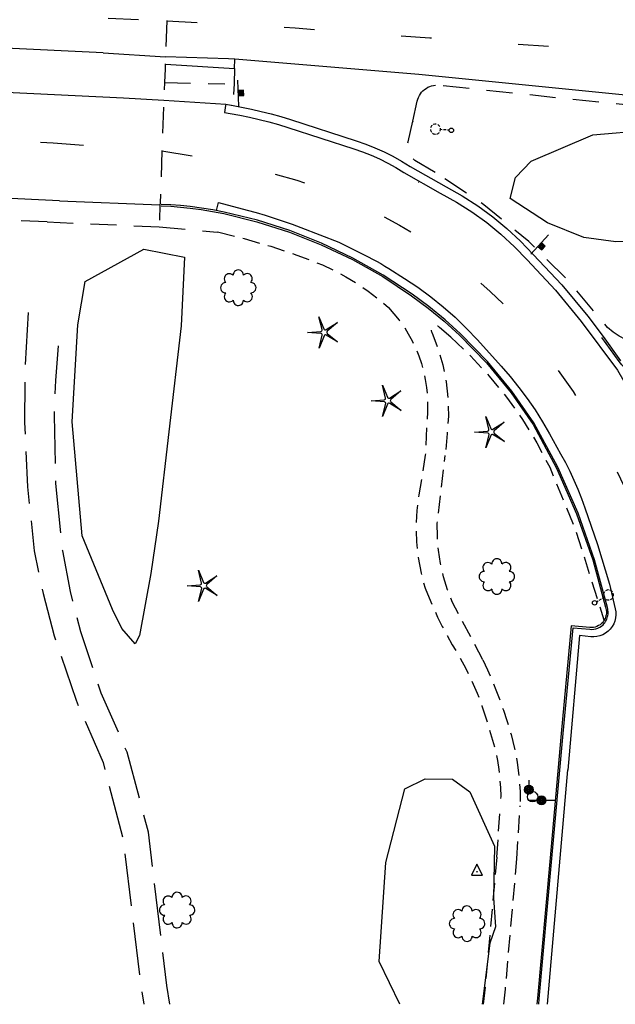
# Model space of a CAD drawing. Extents: x 190544 to 192753, y 66399 to 68390.
# Drawn here: x 192445 to 192617, y 66399 to 66682 of the extents above; entities that cross this region are included whole.
import ezdxf
from ezdxf.enums import TextEntityAlignment as Align

# ---------------------------------------------------------------- set-up
doc = ezdxf.new("R2010")
doc.units = 0
doc.header["$MEASUREMENT"] = 0
for name, pattern in [('AAAA', [2.5, 1.5, -1]), ('CCCC', [1.5, 1, -0.5]), ('FFFF', [4, 3, -1]), ('LLSK', [6.75, 1.75, -5])]:
    doc.linetypes.add(name, pattern=pattern)
doc.layers.get('0').update_dxf_attribs({"color": 2, "linetype": 'CONTINUOUS'})
for name, color, linetype in [('ABUILDING', 2, 'CONTINUOUS'), ('ACURB_GUTTER', 2, 'CONTINUOUS'), ('ALANDSCAPING$N', 2, 'CONTINUOUS'), ('ALANDSCAPING$X', 2, 'CONTINUOUS'), ('ALIGHTING$N', 2, 'CONTINUOUS'), ('AROADWAY', 2, 'CONTINUOUS'), ('AROADWAY$X', 2, 'CONTINUOUS'), ('ASIDEWALK', 2, 'CONTINUOUS'), ('ASIGNING$N', 2, 'CONTINUOUS'), ('ASTRUCTURE$X', 2, 'CONTINUOUS'), ('F108600_CTRLMNMT_SEC$X', 2, 'CONTINUOUS'), ('F131298_EDG_DIRTROAD', 2, 'CONTINUOUS'), ('F131299_EDG_DIRTROAD', 2, 'CONTINUOUS'), ('F257900_LGHTMSTARPOL$N', 2, 'CONTINUOUS'), ('F307200_DECTREE24-36$N', 2, 'CONTINUOUS'), ('F350195_BACKOFCURB', 2, 'CONTINUOUS'), ('F350199_BACKOFCURB', 2, 'CONTINUOUS'), ('F351098_CG2_IB_CW', 2, 'CONTINUOUS'), ('F353091_CG2_IB_CCW', 2, 'CONTINUOUS'), ('F371097_CONC_SIDEWLK', 2, 'CONTINUOUS'), ('F371098_CONC_SIDEWLK', 2, 'CONTINUOUS'), ('F437400_ELECTRCMETER$N', 2, 'CONTINUOUS'), ('F437500_POWER_POLE$N', 2, 'CONTINUOUS'), ('F438100_GUYPOLE_POWR$N', 2, 'CONTINUOUS'), ('FMONUMENT$X', 2, 'CONTINUOUS')]:
    doc.layers.add(name, color=color, linetype=linetype)
doc.linetypes.add('AAAS', pattern='A,0,[104,PICS21.SHX,S=1,R=0,X=0,Y=0],-2,1e-05', length=2.00001)
doc.linetypes.add('GGGG', pattern='A,0,[141,PICS21.SHX,S=0.5,R=0,X=0,Y=0.25],0.5,[141,PICS21.SHX,S=0.5,R=0,X=0,Y=0.25],0.5,[141,PICS21.SHX,S=0.5,R=0,X=0,Y=0.25],0.5,[141,PICS21.SHX,S=0.5,R=0,X=0,Y=0.25],0.5,["|",Standard,S=0.25,R=0,X=-0.5,Y=0],0', length=2)
doc.linetypes.add('HHHH', pattern='A,0,[141,PICS21.SHX,S=0.5,R=0,X=0,Y=0.15],0.5,[141,PICS21.SHX,S=0.5,R=0,X=0,Y=0.15],0.5,[141,PICS21.SHX,S=0.5,R=0,X=0,Y=0.15],0.5,[141,PICS21.SHX,S=0.5,R=0,X=0,Y=0.15],0.5,["|",Standard,S=0.15,R=0,X=-0.5,Y=0],0', length=2)
doc.linetypes.add('IIII', pattern='A,0,[141,PICS21.SHX,S=1,R=0,X=0,Y=0.2],0.45,[141,PICS21.SHX,S=1,R=0,X=0,Y=0.2],0.45,["|",Standard,S=0.2,R=0,X=0,Y=0],0.2,["|",Standard,S=0.2,R=0,X=0,Y=0],0.3', length=1.4)
doc.linetypes.add('KKKK', pattern='A,0,[141,PICS21.SHX,S=0.5,R=0,X=0,Y=0.15],0.5,[141,PICS21.SHX,S=0.5,R=0,X=0,Y=0.15],0.5,[141,PICS21.SHX,S=0.5,R=0,X=0,Y=0.15],0.5,[141,PICS21.SHX,S=0.5,R=0,X=0,Y=0.15],0.5,["|",Standard,S=0.15,R=0,X=-0.5,Y=0],0', length=2)

# ---------------------------------------------------------------- blocks, each defined once
blk = doc.blocks.new('K')
at = {"color": 0, "linetype": 'Continuous'}
for p, q in [((0, 3.98), (0, 4.96)), ((0, 1.74), (0, 3.23)), ((0, 0), (0, 0.99))]:
    blk.add_line(p, q, dxfattribs=at)
blk.add_circle((0, -1.28), 1.28, dxfattribs=at)
for start, end in [(149.2088, 183.4946), (200.6374, 234.9231), (97.7803, 132.066), (46.3517, 80.6374), (303.4946, 337.7803), (354.9231, 29.2088), (252.066, 286.3517)]:
    blk.add_arc((0.04, 7.88), 2.91, start, end, dxfattribs=at)
blk.add_attdef('SHOTNUM', text='', height=5, dxfattribs=at).set_placement((-3.34, 0), align=Align.RIGHT)
blk.add_attdef('NOTE', (0, 0), '', height=5, dxfattribs=at)
blk = doc.blocks.new('OO')
at = {"color": 0}
for centre, start, end in [((-5.16, 5.14), 44.4469, 227.7388), ((-0.01, 7.28), 359.4469, 182.7388), ((5.14, 5.16), 314.4469, 137.7388), ((-7.28, -0.01), 89.4469, 272.7388), ((7.28, 0.01), 269.4469, 92.7388), ((-5.14, -5.16), 134.4469, 317.7388), ((5.16, -5.14), 224.4469, 47.7388), ((0.01, -7.28), 179.4469, 2.7388)]:
    blk.add_arc(centre, 2.94, start, end, dxfattribs=at)
at = {"color": 0, "linetype": 'Continuous'}
blk.add_attdef('SHOTNUM', text='', height=5, dxfattribs=at).set_placement((-10.7, 0), align=Align.RIGHT)
blk.add_attdef('NOTE', (0, 0), '', height=5, dxfattribs=at)
blk = doc.blocks.new('S')
at = {"color": 0}
blk.add_line((-0.01, 5.52), (-0.01, 2.51), dxfattribs=at)
at = {"color": 0, "linetype": 'Continuous'}
for radius in [2.51, 2.01, 1.51, 1.01, 0.511, 0.0111]:
    blk.add_circle((0, 0), radius, dxfattribs=at)
blk.add_attdef('SHOTNUM', text='', height=5, dxfattribs=at).set_placement((-3.01, 0), align=Align.RIGHT)
blk.add_attdef('NOTE', (0, 0), '', height=5, dxfattribs=at)
blk = doc.blocks.new('D')
at = {"color": 0}
for p, q in [((-2.53, -0.01), (-7.57, 0)), ((7.53, -0.01), (2.49, 0))]:
    blk.add_line(p, q, dxfattribs=at)
at = {"color": 0, "linetype": 'Continuous'}
for radius in [2.53, 2.03, 1.53, 1.03, 0.529, 0.0292]:
    blk.add_circle((0, 0), radius, dxfattribs=at)
blk.add_attdef('SHOTNUM', text='', height=5, dxfattribs=at).set_placement((-8, 0), align=Align.RIGHT)
blk.add_attdef('NOTE', (0, 0), '', height=5, dxfattribs=at)
blk = doc.blocks.new('SS')
at = {"color": 0}
blk.add_circle((0, 0), 2.9935, dxfattribs=at)
at = {"color": 0, "linetype": 'Continuous'}
blk.add_attdef('SHOTNUM', text='', height=5, dxfattribs=at).set_placement((-3.7482, 0), align=Align.RIGHT)
blk.add_attdef('NOTE', (0, 0), '', height=5, dxfattribs=at)
blk = doc.blocks.new('CS')
at = {"color": 0}
for p, q in [((0, 4.29), (-3.14, -1.96)), ((3.09, -1.96), (0, 4.29)), ((-3.14, -1.96), (3.09, -1.96))]:
    blk.add_line(p, q, dxfattribs=at)
blk.add_circle((0, 0), 0.157, dxfattribs=at)
at = {"color": 0, "linetype": 'Continuous'}
blk.add_attdef('SHOTNUM', text='', height=5, dxfattribs=at).set_placement((-3.95, 0), align=Align.RIGHT)
blk.add_attdef('NOTE', (0, 0), '', height=5, dxfattribs=at)
blk = doc.blocks.new('O')
at = {"color": 0}
blk.add_line((-7.56, 1.5), (7.54, 1.5), dxfattribs=at)
at = {"color": 0, "linetype": 'Continuous'}
for points in [[(1.5, -1.5), (1.5, 1.5), (-1.51, 1.5), (-1.51, -1.5)], [(1, -1), (1, 1), (-1.01, 1), (-1.01, -1)], [(0.5, -0.5), (0.5, 0.5), (-0.51, 0.5), (-0.51, -0.5)], [(0, 0), (0, 0), (-0.01, 0), (-0.01, 0)]]:
    blk.add_lwpolyline(points, close=True, dxfattribs=at)
blk.add_attdef('SHOTNUM', text='', height=5, dxfattribs=at).set_placement((-8.07, 0), align=Align.RIGHT)
blk.add_attdef('NOTE', (0, 0), '', height=5, dxfattribs=at)
blk = doc.blocks.new('MM')
at = {"color": 0}
for p, q in [((-2.92, 9.04), (0, 2.03)), ((-1.08, 1.62), (-2.92, 9.04)), ((1.22, 1.64), (7.71, 5.68)), ((7.71, 5.68), (1.94, 0.73)), ((-9.4, -0.03), (-1.82, 0.58)), ((-1.77, -0.57), (-9.4, -0.03)), ((-2.78, -8.99), (-1.02, -1.6)), ((0.09, -1.91), (-2.78, -8.99)), ((7.8, -5.46), (1.31, -1.51)), ((1.94, -0.55), (7.8, -5.46))]:
    blk.add_line(p, q, dxfattribs=at)
for centre, start, end in [((-1.89, 1.42), 274.6163, 13.9604), ((0.78, 2.35), 202.6163, 301.9604), ((2.49, 0.1), 130.6163, 229.9604), ((-1.83, -1.41), 346.6163, 85.9604), ((0.87, -2.22), 58.6163, 157.9604)]:
    blk.add_arc(centre, 0.84, start, end, dxfattribs=at)
at = {"color": 0, "linetype": 'Continuous'}
blk.add_attdef('SHOTNUM', text='', height=5, dxfattribs=at).set_placement((-10.09, 0), align=Align.RIGHT)
blk.add_attdef('NOTE', (0, 0), '', height=5, dxfattribs=at)

msp = doc.modelspace()

# ---------------------------------------------------------------- linework, layer by layer
at = {"layer": 'ABUILDING', "linetype": 'AAAA', "ltscale": 5, "flags": 128}
for points in [[(192507.05, 66668.16), (192507.17, 66670.77)], [(192507.05, 66668.16), (192506.96, 66663.8), (192506.56, 66657.51)], [(192559.67, 66658.71), (192559.81, 66659.26), (192560.01, 66659.81), (192560.26, 66660.33), (192560.56, 66660.82), (192560.91, 66661.28), (192561.3, 66661.7), (192561.73, 66662.08), (192562.2, 66662.41), (192562.7, 66662.7), (192563.23, 66662.94), (192563.78, 66663.12), (192564.35, 66663.24), (192564.92, 66663.31), (192565.5, 66663.32), (192567.14, 66663.19)], [(192567.14, 66663.19), (192674.45, 66651.99)], [(192558.42, 66652.99), (192559.67, 66658.71)], [(192557.03, 66647.06), (192558.42, 66652.99), (192558.31, 66652.64)], [(192674.45, 66651.99), (192675.97, 66651.42), (192677.43, 66650.73), (192678.84, 66649.92), (192680.17, 66649), (192681.42, 66647.98), (192682.58, 66646.85), (192683.65, 66645.63), (192684.62, 66644.33), (192685.47, 66642.96), (192686.21, 66641.52), (192686.83, 66640.02), (192687.33, 66638.48), (192687.7, 66636.91), (192687.93, 66635.31), (192688, 66633.89), (192687.97, 66632.46), (192687.84, 66631.05), (192687.6, 66629.64), (192687.26, 66628.26), (192686.83, 66626.91), (192686.3, 66625.59), (192685.68, 66624.31), (192684.96, 66623.08), (192684.16, 66621.9), (192683.28, 66620.78), (192682.32, 66619.73), (192681.29, 66618.76), (192680.19, 66617.85), (192641.94, 66591.24), (192640.08, 66590.23), (192638.14, 66589.38), (192636.13, 66588.72), (192634.07, 66588.23), (192631.98, 66587.94), (192629.87, 66587.83), (192627.75, 66587.92), (192625.66, 66588.19), (192623.59, 66588.65), (192621.58, 66589.3), (192619.63, 66590.13), (192617.76, 66591.12), (192616, 66592.28), (192614.34, 66593.6), (192603.65, 66606.51), (192591.75, 66618.32), (192578.77, 66628.93), (192564.81, 66638.22)], [(192564.81, 66638.22), (192558.99, 66641.66), (192558.67, 66641.95), (192558.36, 66642.26), (192558.09, 66642.59), (192557.84, 66642.94), (192557.61, 66643.32), (192557.42, 66643.71), (192557.26, 66644.11), (192557.13, 66644.52), (192557.03, 66644.93), (192556.97, 66645.36), (192556.93, 66645.78), (192556.93, 66646.21), (192556.96, 66646.64), (192557.03, 66647.06)]]:
    msp.add_lwpolyline(points, dxfattribs=at)
at = {"layer": 'ACURB_GUTTER', "linetype": 'IIII', "ltscale": 5, "flags": 128}
for points in [[(192504.56, 66657.86), (192504.5, 66657.46), (192504.16, 66655.49), (192505.81, 66655.21), (192508.62, 66654.69), (192511.42, 66654.1), (192514.2, 66653.46), (192516.97, 66652.74), (192519.72, 66651.96), (192522.45, 66651.12), (192541.37, 66645.04), (192543.9, 66644.16), (192546.38, 66643.18), (192548.81, 66642.1), (192551.2, 66640.9), (192553.53, 66639.61), (192555.81, 66638.21), (192566.28, 66632.26), (192570.9, 66629.7), (192575.36, 66626.87), (192579.64, 66623.77), (192583.73, 66620.43), (192587.61, 66616.84), (192591.26, 66613.03), (192599.43, 66604.31), (192606.81, 66595.36), (192617.24, 66581.3), (192622.72, 66571.85), (192624.91, 66567.49), (192627, 66563.08), (192628.99, 66558.63), (192630.88, 66554.13), (192634.79, 66543.4), (192646.18, 66505), (192661.76, 66449.49)], [(192559.97, 66635.28), (192559.96, 66635.29), (192559.95, 66635.3)], [(192501.88, 66627.23), (192502.5, 66629.56), (192510.74, 66627.37), (192513.35, 66626.65), (192515.94, 66625.89), (192518.52, 66625.07), (192521.08, 66624.22), (192523.63, 66623.32), (192526.16, 66622.37), (192537.13, 66618.15), (192544.36, 66614.55), (192545.57, 66613.94), (192546.77, 66613.3), (192547.96, 66612.65), (192549.13, 66611.97), (192550.3, 66611.28), (192551.45, 66610.57), (192555.99, 66607.7), (192559.81, 66605.17), (192563.52, 66602.46), (192567.09, 66599.58), (192570.54, 66596.54), (192573.84, 66593.35), (192576.99, 66590.02), (192583.77, 66582.49), (192586.39, 66579.48), (192588.9, 66576.36), (192591.28, 66573.16), (192593.55, 66569.87), (192595.68, 66566.49), (192597.7, 66563.04), (192600.91, 66557.27), (192602.26, 66554.77), (192603.53, 66552.24), (192604.73, 66549.66), (192605.85, 66547.05), (192606.89, 66544.41), (192607.85, 66541.74), (192611.48, 66531.15), (192614.93, 66519.73), (192616.63, 66512.69), (192616.78, 66511.8), (192616.81, 66510.91), (192616.72, 66510.02), (192616.5, 66509.15), (192616.17, 66508.31), (192615.73, 66507.53), (192615.19, 66506.82), (192614.55, 66506.18), (192613.84, 66505.64), (192613.06, 66505.21), (192612.22, 66504.88), (192611.35, 66504.67), (192610.46, 66504.58), (192609.57, 66504.61), (192606.34, 66504.94), (192603.02, 66466.25)], [(192597.17, 66398.86), (192603.02, 66466.31)]]:
    msp.add_lwpolyline(points, dxfattribs=at)
at = {"layer": 'ACURB_GUTTER'}
for points in [[(192690.13, 66652.46, 6012.5), (192626.23, 66659.81, 6012.52), (192560.08, 66666.43, 6013.06), (192507.17, 66670.77, 6014.09), (192505.3, 66670.92, 6014.12), (192487.24, 66671.48, 6015.23)], [(192487.18, 66669.39, 6015), (192507.05, 66668.16, 6014.24)], [(192486.76, 66659, 6013.71), (192504.56, 66657.86, 6013.23), (192506.12, 66657.59, 6013.22), (192506.22, 66657.57, 6013.22), (192509.08, 66657.04, 6013.13), (192511.94, 66656.45, 6013.04), (192514.78, 66655.79, 6012.95), (192517.6, 66655.06, 6012.86), (192520.4, 66654.26, 6012.76), (192523.18, 66653.4, 6012.66), (192542.11, 66647.32, 6012.49), (192544.81, 66646.38, 6012.43), (192547.48, 66645.32, 6012.37), (192550.09, 66644.15, 6012.32), (192552.64, 66642.85, 6012.28), (192555.14, 66641.45, 6012.25), (192557.57, 66639.93, 6012.21), (192567.98, 66634.09, 6012.3), (192572.61, 66631.48, 6012.28), (192577.08, 66628.6, 6012.27), (192581.37, 66625.47, 6012.26), (192585.47, 66622.09, 6012.1), (192589.37, 66618.47, 6011.95), (192593.04, 66614.64, 6011.8), (192601.23, 66605.89, 6011.43), (192608.7, 66596.84, 6011.22), (192613.11, 66591.05, 6011.02)]]:
    msp.add_polyline3d(points, dxfattribs=at)
at = {"layer": 'ALANDSCAPING$X', "linetype": 'AAAS', "ltscale": 5, "flags": 128}
for points in [[(192660.56, 66632.22), (192656.92, 66628.58), (192652.7, 66625.79), (192647.08, 66623.42), (192639.77, 66620.79), (192626.83, 66618.61), (192616.77, 66618.27), (192607.62, 66619.46), (192597.12, 66623.69), (192586.36, 66630.7), (192587.92, 66636.73), (192592.47, 66641.43), (192610.18, 66649.03), (192625.8, 66650.4), (192640.94, 66651.16), (192654.48, 66650.24), (192659.65, 66646.9), (192662.75, 66643.21), (192662.62, 66638.69), (192660.56, 66632.22)], [(192478.46, 66502.57), (192474.68, 66507.01), (192472.01, 66512.48), (192463.23, 66533.7), (192460.33, 66566.5), (192461.99, 66594.37), (192464.08, 66606.81), (192481.02, 66616.14), (192492.71, 66613.83), (192491.73, 66594.12), (192488.17, 66563.6), (192485.25, 66537.87), (192482.97, 66522.78), (192479.75, 66504.96), (192478.46, 66502.57)], [(192554.61, 66398.86), (192548.73, 66411.14), (192550.58, 66439.62), (192556.09, 66460.88), (192561.88, 66463.74), (192569.76, 66463.67), (192574.78, 66459.97), (192581.92, 66444.34), (192581.6, 66429.49), (192582.16, 66421.19)], [(192582.16, 66421.19), (192580.53, 66416.46), (192578.33, 66398.86)]]:
    msp.add_lwpolyline(points, dxfattribs=at)
at = {"layer": 'AROADWAY', "linetype": 'LLSK', "ltscale": 5, "flags": 128}
for points in [[(192487.63, 66681.8), (192524.53, 66679.79), (192563.23, 66676.93), (192604.68, 66674.05), (192645.95, 66670.78), (192693.15, 66667.03), (192734.68, 66663.34), (192748.69, 66662.01)], [(192486.21, 66644.44), (192499.94, 66642.21), (192518.81, 66637.75)], [(192518.81, 66637.75), (192525.03, 66635.96), (192531.15, 66633.9), (192537.18, 66631.57), (192543.11, 66628.98), (192548.91, 66626.13), (192554.58, 66623.03), (192560.12, 66619.69), (192565.5, 66616.1), (192570.72, 66612.28), (192575.76, 66608.24), (192580.62, 66603.98), (192585.3, 66599.51), (192589.77, 66594.84), (192594.03, 66589.98), (192604.48, 66575.2), (192613.62, 66559.57), (192621.39, 66543.22), (192627.73, 66526.26), (192646.64, 66457.53)]]:
    msp.add_lwpolyline(points, dxfattribs=at)
at = {"layer": 'AROADWAY$X', "linetype": 'LLSK', "ltscale": 5, "flags": 128}
for points in [[(192470.76, 66682.63), (192487.63, 66681.8)], [(192046.6, 66663.63), (192171.19, 66659.01), (192259.99, 66655.57), (192379.23, 66650.39), (192454.92, 66646.73)], [(192454.92, 66646.73), (192486.21, 66644.44)]]:
    msp.add_lwpolyline(points, dxfattribs=at)
at = {"layer": 'ASIDEWALK', "linetype": 'CCCC', "ltscale": 5, "flags": 128}
for points in [[(192502.18, 66621.12), (192509.87, 66619.19), (192517.49, 66616.96), (192525, 66614.44), (192532.41, 66611.62), (192535.83, 66609.99), (192539.15, 66608.19), (192542.37, 66606.21), (192545.49, 66604.07), (192548.49, 66601.77), (192551.36, 66599.31)], [(192551.36, 66599.31), (192552.95, 66597.57), (192554.43, 66595.74), (192555.81, 66593.82), (192557.07, 66591.82), (192558.2, 66589.76), (192559.22, 66587.63), (192560.11, 66585.45), (192560.86, 66583.22), (192561.49, 66580.94), (192561.97, 66578.64), (192562.33, 66576.31), (192562.54, 66573.97), (192562.62, 66571.61), (192562.56, 66569.26), (192561.96, 66556.85), (192560.11, 66545.46), (192559.55, 66540.97), (192559.33, 66536.45), (192559.45, 66531.93), (192559.93, 66527.42), (192560.74, 66522.96), (192561.9, 66518.57)], [(192569.29, 66590.84), (192566.04, 66593.63), (192565.95, 66593.73), (192565.84, 66593.82), (192565.73, 66593.9), (192565.61, 66593.96), (192565.48, 66594.02), (192565.35, 66594.06), (192565.22, 66594.08), (192565.08, 66594.1), (192564.95, 66594.09), (192564.81, 66594.08), (192564.68, 66594.05), (192564.55, 66594.01), (192564.42, 66593.95), (192564.3, 66593.88), (192564.19, 66593.81), (192564.09, 66593.72), (192564, 66593.62), (192563.92, 66593.51), (192563.85, 66593.4), (192563.79, 66593.27), (192563.75, 66593.15), (192563.71, 66593.02), (192563.69, 66592.88), (192563.69, 66592.75), (192563.7, 66592.62), (192563.72, 66592.48), (192563.75, 66592.35), (192563.8, 66592.23), (192565.62, 66587.6), (192567.02, 66582.82), (192567.98, 66577.95), (192568.51, 66573.01), (192568.6, 66568.05), (192568.24, 66563.1), (192567.7, 66556.75)], [(192569.29, 66590.84), (192575.01, 66585.42), (192580.37, 66579.64), (192585.35, 66573.52), (192589.92, 66567.1), (192594.06, 66560.4), (192597.76, 66553.44), (192605.21, 66535.24), (192613.37, 66509.46)], [(192578.51, 66497.96), (192569.83, 66514.52), (192568.39, 66518.14), (192567.23, 66521.87), (192566.34, 66525.67), (192565.75, 66529.51), (192565.44, 66533.4), (192565.42, 66537.29), (192567.7, 66556.75)], [(192561.9, 66518.57), (192563.04, 66515.79), (192564.24, 66513.03), (192565.52, 66510.3), (192566.86, 66507.61), (192568.26, 66504.95), (192569.73, 66502.32), (192571.74, 66498.96), (192573.6, 66495.52), (192575.31, 66491.99), (192576.87, 66488.4), (192578.26, 66484.74), (192579.49, 66481.02), (192582.26, 66471.57), (192582.74, 66469.01), (192583.12, 66466.44), (192583.4, 66463.85), (192583.58, 66461.26), (192583.65, 66458.66), (192583.62, 66456.06)], [(192578.51, 66497.96), (192579.85, 66495.12), (192581.11, 66492.25), (192582.29, 66489.36), (192583.41, 66486.43), (192584.44, 66483.47), (192585.4, 66480.49), (192586.65, 66476.52), (192587.66, 66472.48), (192588.42, 66468.39), (192588.94, 66464.26), (192589.22, 66460.12), (192589.24, 66455.96)], [(192582.51, 66441.18), (192583.62, 66456.06)], [(192588.29, 66440.71), (192589.24, 66455.96)]]:
    msp.add_lwpolyline(points, dxfattribs=at)
at = {"layer": 'ASTRUCTURE$X', "linetype": 'AAAA', "ltscale": 5, "flags": 128}
for points in [[(192488.58, 66706.94), (192488.4, 66702.16), (192488.37, 66701.44), (192487.99, 66691.49), (192487.63, 66681.8), (192487.27, 66672.28), (192487.24, 66671.48), (192487.16, 66669.39), (192487.11, 66668.02), (192486.96, 66664.12), (192486.76, 66659), (192486.74, 66658.41), (192486.21, 66644.44), (192485.64, 66629.34), (192485.62, 66628.88), (192485.38, 66622.58)], [(192486.96, 66664.12), (192504.31, 66663.7)], [(192453.18, 66623.96), (192194.14, 66636.42), (192040.9, 66631.33), (192036.15, 66631.19), (192031.43, 66630.71), (192026.75, 66629.88), (192022.16, 66628.73), (192017.66, 66627.24), (192013.28, 66625.44)], [(192453.18, 66623.96), (192485.38, 66622.58)], [(192485.38, 66622.58), (192502.12, 66621.03)]]:
    msp.add_lwpolyline(points, dxfattribs=at)
at = {"layer": 'ASTRUCTURE$X', "linetype": 'GGGG', "ltscale": 5, "flags": 128}
for points in [[(192469.26, 66672.59), (192025.45, 66693.95)], [(192016.48, 66681.85), (192475.11, 66659.66)], [(192469.26, 66672.59), (192487.24, 66671.48)], [(192475.11, 66659.66), (192486.76, 66659)], [(192456.69, 66630.03), (192194.33, 66642.64), (192034.29, 66636.89), (192030.43, 66636.53), (192026.59, 66635.98), (192022.78, 66635.26), (192019.01, 66634.36), (192015.29, 66633.29), (192011.62, 66632.04)], [(192456.69, 66630.03), (192485.62, 66628.88)]]:
    msp.add_lwpolyline(points, dxfattribs=at)
at = {"layer": 'F131298_EDG_DIRTROAD', "linetype": 'FFFF', "ltscale": 5, "flags": 128}
msp.add_lwpolyline([(192447.69, 66597.89), (192446.81, 66582.08), (192446.69, 66566.25), (192447.53, 66547.76), (192449.42, 66529.35), (192451.99, 66517.05), (192455.2, 66504.91), (192461.48, 66486.37), (192469.27, 66468.41), (192474.94, 66446.81), (192480.24, 66403.44), (192480.94, 66398.86)], dxfattribs=at)
at = {"layer": 'F131299_EDG_DIRTROAD', "linetype": 'FFFF', "ltscale": 5, "flags": 128}
msp.add_lwpolyline([(192488.43, 66398.86), (192487.63, 66404.26), (192482.31, 66448.43), (192476.18, 66471.38), (192468.72, 66488.43), (192462.83, 66506.07), (192459.91, 66517.61), (192457.65, 66529.3), (192455.65, 66548.75), (192455.25, 66568.31), (192455.66, 66578.34), (192456.48, 66588.35)], dxfattribs=at)
at = {"layer": 'F350195_BACKOFCURB'}
msp.add_polyline3d([(192485.98, 66628.63, 6013.65), (192488.75, 66628.47, 6013.56), (192491.51, 66628.24, 6013.47), (192494.27, 66627.95, 6013.37), (192497.53, 66627.52, 6013.31), (192500.78, 66627.01, 6013.25), (192504.02, 66626.4, 6013.19), (192513.54, 66624.04, 6012.95), (192522.88, 66621.04, 6012.71), (192531.99, 66617.43, 6012.47), (192541, 66613.13, 6012.2), (192549.7, 66608.23, 6011.93), (192558.04, 66602.75, 6011.66), (192562.78, 66599.18, 6011.5), (192567.36, 66595.4, 6011.35), (192571.77, 66591.41, 6011.2), (192579.54, 66583.43, 6010.9), (192586.63, 66574.83, 6010.61), (192592.99, 66565.67, 6010.32), (192599.73, 66553.09, 6009.97), (192605.48, 66540.03, 6009.62), (192610.17, 66526.73, 6009.25), (192613.83, 66513.12, 6008.88), (192613.94, 66512.77, 6008.86), (192614.02, 66512.41, 6008.83), (192614.06, 66512.04, 6008.81), (192614.08, 66511.68, 6008.78), (192614.06, 66511.31, 6008.76), (192614.02, 66510.95, 6008.73), (192613.94, 66510.59, 6008.71), (192613.84, 66510.24, 6008.68), (192613.71, 66509.9, 6008.66), (192613.54, 66509.57, 6008.63), (192613.36, 66509.25, 6008.61), (192613.14, 66508.95, 6008.58), (192612.91, 66508.67, 6008.56), (192612.65, 66508.41, 6008.54), (192612.24, 66508.09, 6008.49), (192611.81, 66507.81, 6008.44), (192611.34, 66507.58, 6008.39), (192610.85, 66507.41, 6008.34), (192610.34, 66507.3, 6008.29), (192609.82, 66507.25, 6008.24), (192609.3, 66507.26, 6008.19), (192603.91, 66507.73, 6007.83), (192601.06, 66476.81, 6007.14), (192597.81, 66439.95, 6006.32), (192594.25, 66400.59, 6005.18), (192594.08, 66398.86, 6005.12)], dxfattribs=at)
at = {"layer": 'F350199_BACKOFCURB'}
msp.add_polyline3d([(192613.12, 66591.05, 6011.02), (192618.12, 66584.04, 6010.82)], dxfattribs=at)
at = {"layer": 'F351098_CG2_IB_CW', "linetype": 'HHHH', "ltscale": 5, "flags": 128}
msp.add_lwpolyline([(192691.26, 66621.02), (192689.59, 66620.24), (192687.94, 66619.41), (192686.32, 66618.55), (192684.27, 66617.38), (192682.26, 66616.14), (192680.29, 66614.84), (192642.16, 66588.44), (192641.89, 66588.14), (192632.36, 66581.59), (192631.41, 66580.88), (192630.38, 66580.28), (192629.29, 66579.82), (192628.14, 66579.49), (192626.97, 66579.3), (192625.78, 66579.26), (192624.6, 66579.36), (192623.42, 66579.61), (192622.29, 66580), (192621.21, 66580.52), (192620.2, 66581.18), (192619.28, 66581.95), (192618.46, 66582.83), (192617.76, 66583.8), (192612.74, 66590.75)], dxfattribs=at)
at = {"layer": 'F353091_CG2_IB_CCW', "linetype": 'KKKK', "ltscale": 5, "flags": 128}
msp.add_lwpolyline([(192594.6, 66398.86), (192594.76, 66400.45), (192598.28, 66439.8), (192601.65, 66476.79), (192604.47, 66507.21), (192609.27, 66506.76), (192609.87, 66506.74), (192610.46, 66506.79), (192611.05, 66506.92), (192611.61, 66507.12), (192612.15, 66507.38), (192612.64, 66507.71), (192613.1, 66508.09), (192613.36, 66508.37), (192613.61, 66508.67), (192613.83, 66508.99), (192614.02, 66509.32), (192614.19, 66509.67), (192614.32, 66510.03), (192614.43, 66510.4), (192614.51, 66510.78), (192614.56, 66511.16), (192614.58, 66511.54), (192614.56, 66511.93), (192614.52, 66512.31), (192614.45, 66512.69), (192614.34, 66513.06), (192610.66, 66526.77), (192605.94, 66540.16), (192600.08, 66553.42), (192593.19, 66566.18), (192586.88, 66575.28), (192579.84, 66583.83), (192572.11, 66591.75), (192567.64, 66595.78), (192562.99, 66599.61), (192558.17, 66603.22), (192549.83, 66608.7), (192541.14, 66613.59), (192532.13, 66617.88), (192523, 66621.47), (192513.65, 66624.44), (192504.11, 66626.77), (192500.87, 66627.41), (192497.6, 66627.94), (192494.31, 66628.38), (192491.54, 66628.67), (192488.77, 66628.89), (192485.99, 66629.03)], dxfattribs=at)
at = {"layer": 'F371097_CONC_SIDEWLK', "linetype": 'CCCC', "ltscale": 5, "flags": 128}
msp.add_lwpolyline([(192582.51, 66441.18), (192579.16, 66403.77), (192578.66, 66398.86)], dxfattribs=at)
at = {"layer": 'F371098_CONC_SIDEWLK', "linetype": 'CCCC', "ltscale": 5, "flags": 128}
msp.add_lwpolyline([(192584.6, 66398.86), (192585.03, 66403.23), (192588.29, 66440.71)], dxfattribs=at)

# ---------------------------------------------------------------- block references
at = {"layer": 'ALANDSCAPING$N', "xscale": 0.5, "yscale": 0.5, "zscale": 0.5}
for name, p in [('OO', (192508.16, 66605.04, 6011.98)), ('MM', (192532.81, 66592.19, 6010.56)), ('MM', (192551.08, 66572.49, 6009.22)), ('MM', (192580.81, 66563.5, 6009.54)), ('MM', (192498.14, 66519.26, 6002.98)), ('OO', (192490.56, 66425.98, 5996.25))]:
    msp.add_blockref(name, p, dxfattribs=at)
at = {"layer": 'ALIGHTING$N', "xscale": 0.5, "yscale": 0.5, "zscale": 0.5, "rotation": 86}
msp.add_blockref('K', (192568.82, 66650.37, 6013.87), dxfattribs=at)
at = {"layer": 'ASIGNING$N', "xscale": 0.5, "yscale": 0.5, "zscale": 0.5}
for p, rotation in [((192508.94, 66661.06, 6013.94), 91.99999999999997), ((192595.43, 66616.97, 6012.36), 46.99999999999996)]:
    msp.add_blockref('O', p, dxfattribs=dict(at, rotation=rotation))
at = {"layer": 'F108600_CTRLMNMT_SEC$X', "xscale": 0.5, "yscale": 0.5, "zscale": 0.5}
msp.add_blockref('CS', (192576.83, 66437, 6005.79), dxfattribs=at)
at = {"layer": 'F257900_LGHTMSTARPOL$N', "xscale": 0.5, "yscale": 0.5, "zscale": 0.5, "rotation": 299.9999999999999}
msp.add_blockref('K', (192611.23, 66514.69, 6008.89), dxfattribs=at)
at = {"layer": 'F307200_DECTREE24-36$N', "xscale": 0.5, "yscale": 0.5, "zscale": 0.5}
for p in [(192582.56, 66521.94, 6008.27), (192573.98, 66422.08, 6005.44)]:
    msp.add_blockref('OO', p, dxfattribs=at)
at = {"layer": 'F437400_ELECTRCMETER$N', "xscale": 0.5, "yscale": 0.5, "zscale": 0.5}
msp.add_blockref('SS', (192592.85, 66458.58, 6006.67), dxfattribs=at)
at = {"layer": 'F437500_POWER_POLE$N', "xscale": 0.5, "yscale": 0.5, "zscale": 0.5}
msp.add_blockref('D', (192595.42, 66457.55, 6006.55), dxfattribs=at)
at = {"layer": 'F438100_GUYPOLE_POWR$N', "xscale": 0.5, "yscale": 0.5, "zscale": 0.5}
msp.add_blockref('S', (192591.74, 66460.62, 6006.83), dxfattribs=at)
at = {"layer": 'FMONUMENT$X', "xscale": 0.5, "yscale": 0.5, "zscale": 0.5}
msp.add_blockref('CS', (192576.83, 66437, 6005.81), dxfattribs=at)

doc.saveas('drawing.dxf')
